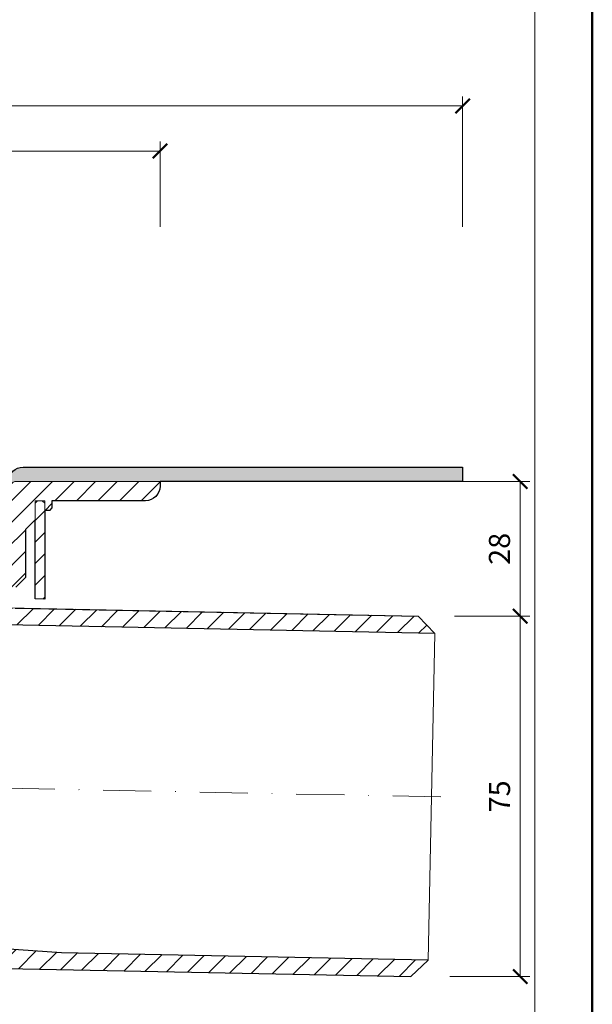
# Model space of a CAD drawing. Units: millimetres. Extents: x -5046 to 3448, y 10854 to 42158.
# Drawn here: x 2909 to 3028, y 12331 to 12536 of the extents above; entities that cross this region are included whole.
import ezdxf
from ezdxf.enums import TextEntityAlignment as Align

# ---------------------------------------------------------------- set-up
doc = ezdxf.new("R2010")
doc.units = ezdxf.units.MM
doc.linetypes.add('DASHDOT2', pattern=[0.5, 0.25, -0.125, 0, -0.125])
doc.layers.get('DEFPOINTS').update_dxf_attribs({"color": 254, "lineweight": 30})
for name, color, linetype, lineweight in [('TOPWET_KOTY', 30, 'Continuous', 13), ('TOPWET_TENKOU', 142, 'Continuous', 13), ('TOPWET_TLUSTOU', 142, 'Continuous', 30), ('TOPWET_VYKRESOVE_POLE', 254, 'Continuous', 13), ('TOPWET_ZAKLAD_TENKOU', 142, 'Continuous', 13)]:
    doc.layers.add(name, color=color, linetype=linetype, lineweight=lineweight)
doc.styles.add('BOLD_ARIAL_NARROW', font='txt')
doc.styles.add('REGULAR_ARIAL_NARROW', font='ARIALN.TTF')
doc.dimstyles.new('ISO-TW 1-2', dxfattribs={"dimscale": 2, "dimtxt": 2.2, "dimasz": 1.5, "dimexe": 1, "dimexo": 0, "dimgap": 0.75, "dimtad": 1, "dimdec": 0, "dimtxsty": 'REGULAR_ARIAL_NARROW', "dimblk": 'ARCHTICK', "dimcen": 0.5, "dimclrd": 256, "dimclre": 256, "dimclrt": 256, "dimadec": 0, "dimazin": 0, "dimtfac": 1, "dimtdec": 0, "dimtmove": 1, "dimatfit": 3, "dimldrblk": 'DOT', "dimfxl": 1, "dimtfill": 1, "dimtzin": 0, "dimlwd": -1, "dimlwe": -1, "dimarcsym": 0})
pattern_1 = [(45, (0, -8800), (-2.24506403, 2.24506403), [])]

# ---------------------------------------------------------------- blocks, each defined once
blk = doc.blocks.new('*U4')
at = {"layer": 'TOPWET_VYKRESOVE_POLE', "color": 243, "lineweight": 50, "ltscale": 10}
blk.add_lwpolyline([(-90, 297), (-114, 297), (-114, 0), (96, 0), (96, 297)], close=True, dxfattribs=at)
at = {"layer": 'TOPWET_VYKRESOVE_POLE', "ltscale": 10}
blk.add_lwpolyline([(90, 285.33), (38.5, 285.33, -0.414214), (37.5, 286.33), (37.5, 291), (-89, 291, 0.414214), (-90, 290), (-90, 7, 0.414214), (-89, 6), (89, 6, 0.414214), (90, 7), (90, 285.33)], format="xyb", close=True, dxfattribs=at)
at = {"color": 7, "style": 'BOLD_ARIAL_NARROW'}
blk.add_attdef('01_OZNAČENÍ_VÝKRESU', text='', height=3, dxfattribs=at).set_placement((90, 291), align=Align.TOP_RIGHT)
at = {"color": 7}
for tag, p, height, style in [('03_A_NADPIS_HLAVNÍ_2_ŘADKY', (-87.5, 29.55), 3, 'BOLD_ARIAL_NARROW'), ('02_NADPIS_HLAVNÍ', (-87.5, 27.5), 3, 'BOLD_ARIAL_NARROW'), ('03_B_NADPIS_HLAVNÍ_2_ŘADKY', (-87.5, 25.35), 3, 'BOLD_ARIAL_NARROW'), ('04_KÓD_NEBO_PODNADPIS', (-87.5, 20), 2.2, 'REGULAR_ARIAL_NARROW'), ('07_REZERVNÍ_POLE', (-44.5, 20), 2.2, 'REGULAR_ARIAL_NARROW'), ('08_VÁHA_KG', (-44.5, 14), 2.2, 'REGULAR_ARIAL_NARROW'), ('05_TYP', (-87.5, 14), 2.2, 'REGULAR_ARIAL_NARROW'), ('06_MĚŘÍTKO', (-87.5, 8), 2.2, 'REGULAR_ARIAL_NARROW'), ('09_MATERIÁL', (-44.5, 8), 2.2, 'REGULAR_ARIAL_NARROW')]:
    blk.add_attdef(tag, p, '', height=height, dxfattribs=dict(at, style=style))
blk = doc.blocks.new('_ArchTick')
at = {"color": 0, "linetype": 'ByBlock', "const_width": 0.15}
blk.add_lwpolyline([(-0.5, -0.5), (0.5, 0.5)], dxfattribs=at)
blk = doc.blocks.new('*D443')
at = {"layer": 'DEFPOINTS', "color": 0, "ltscale": 30, "transparency": 16777216}
for p in [(3001.39, 12518.35), (2671.39, 12493.23), (3001.39, 12493.23)]:
    blk.add_point(p, dxfattribs=at)
at = {"layer": 'TOPWET_KOTY', "ltscale": 30, "transparency": 16777216}
for p, q in [((2671.39, 12493.23), (2671.39, 12520.35)), ((3001.39, 12493.23), (3001.39, 12520.35)), ((2671.39, 12518.35), (3001.39, 12518.35))]:
    blk.add_line(p, q, dxfattribs=at)
at = {"layer": 'TOPWET_KOTY', "ltscale": 30, "transparency": 16777216, "xscale": 3, "yscale": 3, "zscale": 3, "rotation": 180}
blk.add_blockref('_ArchTick', (2671.39, 12518.35), dxfattribs=at)
at = {"layer": 'TOPWET_KOTY', "ltscale": 30, "transparency": 16777216, "xscale": 3, "yscale": 3, "zscale": 3}
blk.add_blockref('_ArchTick', (3001.39, 12518.35), dxfattribs=at)
at = {"layer": 'TOPWET_KOTY', "ltscale": 30, "transparency": 16777216, "insert": (2836.39, 12522.1), "char_height": 4.4, "attachment_point": 5, "style": 'REGULAR_ARIAL_NARROW', "bg_fill": 3, "box_fill_scale": 1.1, "bg_fill_color": 256, "bg_fill_true_color": 13158600, "bg_fill_transparency": 0}
blk.add_mtext('330 x 330', dxfattribs=at)
blk = doc.blocks.new('_Dot')
at = {"color": 0, "linetype": 'ByBlock', "lineweight": -2}
blk.add_line((-0.5, 0), (-1, 0), dxfattribs=at)
at = {"color": 0, "linetype": 'ByBlock', "const_width": 0.5}
blk.add_lwpolyline([(-0.25, 0, 1), (0.25, 0, 1)], format="xyb", close=True, dxfattribs=at)
blk = doc.blocks.new('*D444')
at = {"layer": 'DEFPOINTS', "color": 0, "ltscale": 30, "transparency": 16777216}
for p in [(2938.39, 12508.97), (2734.39, 12493.23), (2938.39, 12493.23)]:
    blk.add_point(p, dxfattribs=at)
at = {"layer": 'TOPWET_KOTY', "ltscale": 30, "transparency": 16777216}
for p, q in [((2734.39, 12493.23), (2734.39, 12510.97)), ((2938.39, 12493.23), (2938.39, 12510.97)), ((2734.39, 12508.97), (2938.39, 12508.97))]:
    blk.add_line(p, q, dxfattribs=at)
at = {"layer": 'TOPWET_KOTY', "ltscale": 30, "transparency": 16777216, "xscale": 3, "yscale": 3, "zscale": 3, "rotation": 180}
blk.add_blockref('_ArchTick', (2734.39, 12508.97), dxfattribs=at)
at = {"layer": 'TOPWET_KOTY', "ltscale": 30, "transparency": 16777216, "xscale": 3, "yscale": 3, "zscale": 3}
blk.add_blockref('_ArchTick', (2938.39, 12508.97), dxfattribs=at)
at = {"layer": 'TOPWET_KOTY', "ltscale": 30, "transparency": 16777216, "insert": (2836.39, 12512.84), "char_height": 4.4, "attachment_point": 5, "style": 'REGULAR_ARIAL_NARROW', "bg_fill": 3, "box_fill_scale": 1.1, "bg_fill_color": 256, "bg_fill_true_color": 13158600, "bg_fill_transparency": 0}
blk.add_mtext('Ø 204 ', dxfattribs=at)
blk = doc.blocks.new('*D447')
at = {"layer": 'DEFPOINTS', "color": 0, "ltscale": 30, "transparency": 16777216}
for p in [(2999.72, 12412.19), (3013.38, 12412.19), (2998.72, 12337.2)]:
    blk.add_point(p, dxfattribs=at)
at = {"layer": 'TOPWET_KOTY', "ltscale": 30, "transparency": 16777216}
for p, q in [((2999.72, 12412.19), (3015.38, 12412.19)), ((3013.38, 12337.2), (3013.38, 12412.19)), ((2998.72, 12337.2), (3015.38, 12337.2))]:
    blk.add_line(p, q, dxfattribs=at)
at = {"layer": 'TOPWET_KOTY', "ltscale": 30, "transparency": 16777216, "xscale": 3, "yscale": 3, "zscale": 3}
for p, rotation in [((3013.38, 12412.19), 90), ((3013.38, 12337.2), 270)]:
    blk.add_blockref('_ArchTick', p, dxfattribs=dict(at, rotation=rotation))
at = {"layer": 'TOPWET_KOTY', "ltscale": 30, "transparency": 16777216, "insert": (3009.64, 12374.69), "char_height": 4.4, "attachment_point": 5, "rotation": 90, "style": 'REGULAR_ARIAL_NARROW', "bg_fill": 3, "box_fill_scale": 1.1, "bg_fill_color": 256, "bg_fill_true_color": 13158600, "bg_fill_transparency": 0}
blk.add_mtext('75', dxfattribs=at)
blk = doc.blocks.new('*D448')
at = {"layer": 'DEFPOINTS', "color": 0, "ltscale": 30, "transparency": 16777216}
for p in [(3000.09, 12440.21), (3013.38, 12440.21), (2999.72, 12412.19)]:
    blk.add_point(p, dxfattribs=at)
at = {"layer": 'TOPWET_KOTY', "ltscale": 30, "transparency": 16777216}
for p, q in [((3000.09, 12440.21), (3015.38, 12440.21)), ((3013.38, 12412.19), (3013.38, 12440.21)), ((2999.72, 12412.19), (3015.38, 12412.19))]:
    blk.add_line(p, q, dxfattribs=at)
at = {"layer": 'TOPWET_KOTY', "ltscale": 30, "transparency": 16777216, "xscale": 3, "yscale": 3, "zscale": 3}
for p, rotation in [((3013.38, 12440.21), 90), ((3013.38, 12412.19), 270)]:
    blk.add_blockref('_ArchTick', p, dxfattribs=dict(at, rotation=rotation))
at = {"layer": 'TOPWET_KOTY', "ltscale": 30, "transparency": 16777216, "insert": (3009.63, 12426.2), "char_height": 4.4, "attachment_point": 5, "rotation": 90, "style": 'REGULAR_ARIAL_NARROW', "bg_fill": 3, "box_fill_scale": 1.1, "bg_fill_color": 256, "bg_fill_true_color": 13158600, "bg_fill_transparency": 0}
blk.add_mtext('28', dxfattribs=at)

msp = doc.modelspace()

# ---------------------------------------------------------------- hatches: boundary and pattern name
at = {"layer": 'TOPWET_TENKOU', "ltscale": 40}
h = msp.add_hatch(dxfattribs=at)
h.set_pattern_fill('DOTS', color=256, scale=0.5, angle=60)
h.set_pattern_definition([(60, (0, -8800), (-0.488970164, 0.740578832), [0, -0.79375])])
h.paths.add_polyline_path([(3001.39, 12443.21), (2909.89, 12443.21, 0.414214), (2906.89, 12440.21), (2905.68, 12439, 0.198912), (2905.39, 12438.29), (2905.39, 12424.12, -0.198912), (2905.1, 12423.41), (2904.39, 12422.71), (2906.39, 12422.12), (2906.39, 12433.54, -0.198912), (2906.68, 12434.25), (2907.1, 12434.66, 0.198912), (2907.39, 12435.37), (2907.39, 12439.21, -0.414214), (2908.39, 12440.21), (3001.39, 12440.21)])
h.paths.add_polyline_path([(2762.89, 12443.21), (2726.89, 12443.21), (2726.89, 12440.21), (2764.39, 12440.21, -0.414214), (2765.39, 12439.21), (2765.39, 12435.37, 0.288479), (2765.87, 12434.42, -0.274155), (2766.39, 12433.54), (2766.39, 12422.12), (2768.39, 12422.71), (2767.68, 12423.41, -0.198912), (2767.39, 12424.12), (2767.39, 12438.29, 0.198912), (2767.1, 12439), (2765.89, 12440.21, 0.414214)])
h.paths.add_polyline_path([(2726.89, 12443.21), (2671.39, 12443.21), (2671.39, 12440.21), (2726.89, 12440.21)])
h = msp.add_hatch(dxfattribs=at)
h.set_pattern_fill('LINE', color=256, angle=45)
h.set_pattern_definition(pattern_1)
edge = h.paths.add_edge_path()
edge.add_arc((2769.14, 12415.71), 0.5, 270, 360)
edge.add_line((2769.64, 12415.71), (2769.64, 12418.21))
edge.add_line((2769.64, 12418.21), (2771.39, 12418.21))
edge.add_line((2771.39, 12418.21), (2771.39, 12408.71))
edge.add_arc((2771.89, 12408.71), 0.5, 180, 270)
edge.add_line((2771.89, 12408.21), (2772.89, 12408.21))
edge.add_line((2772.89, 12408.21), (2772.89, 12345.81))
edge.add_line((2772.89, 12345.81), (2902.89, 12343.21))
edge.add_line((2902.89, 12343.21), (2917.89, 12342.16))
edge.add_line((2917.89, 12342.16), (2994.21, 12340.63))
edge.add_line((2994.21, 12340.63), (2990.64, 12337.2))
edge.add_line((2990.64, 12337.2), (2899.18, 12339.03))
edge.add_arc((2895.89, 12345.21), 7, 270, 298.0849, ccw=False)
edge.add_line((2895.89, 12338.21), (2894.89, 12338.21))
edge.add_line((2894.89, 12338.21), (2893.63, 12340.39))
edge.add_line((2893.63, 12340.39), (2780.46, 12342.66))
edge.add_line((2780.46, 12342.66), (2777.89, 12338.21))
edge.add_line((2777.89, 12338.21), (2776.89, 12338.21))
edge.add_arc((2776.89, 12345.21), 7, 180, 270, ccw=False)
edge.add_line((2769.89, 12345.21), (2769.89, 12415.21))
edge.add_line((2769.89, 12415.21), (2769.14, 12415.21))
edge = h.paths.add_edge_path()
edge.add_line((2769.89, 12391.41), (2769.89, 12393.72))
edge.add_line((2769.89, 12393.72), (2762.89, 12397.76))
edge.add_arc((2765.39, 12402.09), 5, 180, 240, ccw=False)
edge.add_line((2760.39, 12402.09), (2760.39, 12435.71))
edge.add_line((2760.39, 12435.71), (2759.89, 12436.21))
edge.add_line((2759.89, 12436.21), (2758.89, 12436.21))
edge.add_line((2758.89, 12436.21), (2758.39, 12435.71))
edge.add_line((2758.39, 12435.71), (2758.39, 12402.09))
edge.add_arc((2765.39, 12402.09), 7, 180, 240)
edge.add_line((2761.89, 12396.03), (2769.89, 12391.41))
edge = h.paths.add_edge_path()
edge.add_line((2724.39, 12436.21), (2721.89, 12436.21))
edge.add_arc((2721.89, 12439.21), 3, 180, 270, ccw=False)
edge.add_line((2718.89, 12439.21), (2718.89, 12440.21))
edge.add_line((2718.89, 12440.21), (2722.39, 12440.21))
edge.add_line((2722.39, 12440.21), (2724.39, 12438.21))
edge.add_line((2724.39, 12438.21), (2724.39, 12436.21))
edge = h.paths.add_edge_path()
edge.add_arc((2772.39, 12408.71), 0.5, 270, 360)
edge.add_line((2772.89, 12408.71), (2772.89, 12418.21))
edge.add_line((2772.89, 12418.21), (2775.89, 12418.21))
edge.add_line((2775.89, 12418.21), (2775.89, 12419.71))
edge.add_line((2775.89, 12419.71), (2774.89, 12420.71))
edge.add_line((2774.89, 12420.71), (2767.8, 12420.71))
edge.add_arc((2767.8, 12421.71), 1, 225, 270, ccw=False)
edge.add_line((2767.1, 12421), (2766.68, 12421.41))
edge.add_arc((2767.39, 12422.12), 1, 180, 225, ccw=False)
edge.add_line((2766.39, 12422.12), (2766.39, 12433.54))
edge.add_arc((2765.39, 12433.54), 1, 0, 45)
edge.add_line((2766.1, 12434.25), (2765.68, 12434.66))
edge.add_arc((2766.39, 12435.37), 1, 180, 225, ccw=False)
edge.add_line((2765.39, 12435.37), (2765.39, 12439.21))
edge.add_arc((2764.39, 12439.21), 1, 0, 90)
edge.add_line((2764.39, 12440.21), (2731.39, 12440.21))
edge.add_line((2731.39, 12440.21), (2729.39, 12438.21))
edge.add_line((2729.39, 12438.21), (2729.39, 12436.21))
edge.add_line((2729.39, 12436.21), (2756.89, 12436.21))
edge.add_line((2756.89, 12436.21), (2756.89, 12434.71))
edge.add_line((2756.89, 12434.71), (2757.39, 12434.21))
edge.add_line((2757.39, 12434.21), (2758.39, 12434.21))
edge.add_line((2758.39, 12434.21), (2758.39, 12436.21))
edge.add_line((2758.39, 12436.21), (2760.39, 12436.21))
edge.add_line((2760.39, 12436.21), (2760.39, 12432.21))
edge.add_line((2760.39, 12432.21), (2762.39, 12430.21))
edge.add_line((2762.39, 12430.21), (2762.39, 12420.21))
edge.add_line((2762.39, 12420.21), (2764.39, 12418.21))
edge.add_line((2764.39, 12418.21), (2768.14, 12418.21))
edge.add_line((2768.14, 12418.21), (2768.14, 12415.71))
edge.add_arc((2768.64, 12415.71), 0.5, 180, 270)
edge.add_line((2768.64, 12415.21), (2769.14, 12415.21))
edge.add_arc((2769.14, 12415.71), 0.5, 270, 360)
edge.add_line((2769.64, 12415.71), (2769.64, 12418.21))
edge.add_line((2769.64, 12418.21), (2771.39, 12418.21))
edge.add_line((2771.39, 12418.21), (2771.39, 12408.71))
edge.add_arc((2771.89, 12408.71), 0.5, 180, 270)
edge.add_line((2771.89, 12408.21), (2772.39, 12408.21))
edge = h.paths.add_edge_path(flags=17)
edge.add_arc((2768.89, 12415.21), 2, 112.0243, 300)
h = msp.add_hatch(dxfattribs=at)
h.set_pattern_fill('LINE', color=256, angle=45)
h.set_pattern_definition(pattern_1)
edge = h.paths.add_edge_path()
edge.add_line((2903.14, 12418.21), (2901.39, 12418.21))
edge.add_line((2901.39, 12418.21), (2901.39, 12408.71))
edge.add_arc((2900.89, 12408.71), 0.5, 270, 360, ccw=False)
edge.add_line((2900.89, 12408.21), (2899.89, 12408.21))
edge.add_line((2899.89, 12408.21), (2899.89, 12406.53))
edge.add_line((2899.89, 12406.53), (2902.89, 12406.47))
edge.add_line((2902.89, 12406.47), (2902.89, 12410.47))
edge.add_line((2902.89, 12410.47), (2995.57, 12408.62))
edge.add_line((2995.57, 12408.62), (2992.14, 12412.19))
edge.add_line((2992.14, 12412.19), (2903.14, 12413.97))
edge.add_line((2903.14, 12413.97), (2903.14, 12418.21))
h.paths.add_polyline_path([(2914.39, 12415.74), (2912.39, 12415.78), (2912.39, 12435.71), (2912.89, 12436.21), (2913.89, 12436.21), (2914.39, 12435.71)], flags=17)
edge = h.paths.add_edge_path()
edge.add_line((2901.39, 12408.71), (2901.39, 12418.21))
edge.add_line((2901.39, 12418.21), (2903.14, 12418.21))
edge.add_line((2903.14, 12418.21), (2903.14, 12415.71))
edge.add_arc((2903.64, 12415.71), 0.5, 180, 270)
edge.add_line((2903.64, 12415.21), (2904.14, 12415.21))
edge.add_arc((2904.14, 12415.71), 0.5, 270, 360)
edge.add_line((2904.64, 12415.71), (2904.64, 12418.21))
edge.add_line((2904.64, 12418.21), (2908.39, 12418.21))
edge.add_line((2908.39, 12418.21), (2910.39, 12420.21))
edge.add_line((2910.39, 12420.21), (2910.39, 12430.21))
edge.add_line((2910.39, 12430.21), (2912.39, 12432.21))
edge.add_line((2912.39, 12432.21), (2912.39, 12436.21))
edge.add_line((2912.39, 12436.21), (2914.39, 12436.21))
edge.add_line((2914.39, 12436.21), (2914.39, 12434.21))
edge.add_line((2914.39, 12434.21), (2915.39, 12434.21))
edge.add_line((2915.39, 12434.21), (2915.89, 12434.71))
edge.add_line((2915.89, 12434.71), (2915.89, 12436.21))
edge.add_line((2915.89, 12436.21), (2935.39, 12436.21))
edge.add_arc((2935.39, 12439.21), 3, 270, 360)
edge.add_line((2938.39, 12439.21), (2938.39, 12440.21))
edge.add_line((2938.39, 12440.21), (2908.39, 12440.21))
edge.add_arc((2908.39, 12439.21), 1, 90, 180)
edge.add_line((2907.39, 12439.21), (2907.39, 12435.37))
edge.add_arc((2906.39, 12435.37), 1, -45, 0, ccw=False)
edge.add_line((2907.1, 12434.66), (2906.68, 12434.25))
edge.add_arc((2907.39, 12433.54), 1, 135, 180)
edge.add_line((2906.39, 12433.54), (2906.39, 12422.12))
edge.add_arc((2905.39, 12422.12), 1, -45, 0, ccw=False)
edge.add_line((2906.1, 12421.41), (2905.68, 12421))
edge.add_arc((2904.97, 12421.71), 1, 270, 315, ccw=False)
edge.add_line((2904.97, 12420.71), (2897.89, 12420.71))
edge.add_line((2897.89, 12420.71), (2896.89, 12419.71))
edge.add_line((2896.89, 12419.71), (2896.89, 12418.21))
edge.add_line((2896.89, 12418.21), (2899.89, 12418.21))
edge.add_line((2899.89, 12418.21), (2899.89, 12408.71))
edge.add_arc((2900.39, 12408.71), 0.5, 180, 270)
edge.add_line((2900.39, 12408.21), (2900.89, 12408.21))
edge.add_arc((2900.89, 12408.71), 0.5, 270, 360)

# ---------------------------------------------------------------- linework, layer by layer
at = {"layer": 'TOPWET_TENKOU', "ltscale": 30}
for points in [[(3001.39, 12443.21), (3001.39, 12440.21), (2908.39, 12440.21, 0.414214), (2907.39, 12439.21), (2907.39, 12435.37, -0.198912), (2907.1, 12434.66), (2906.68, 12434.25, 0.198912), (2906.39, 12433.54), (2906.39, 12422.12), (2904.39, 12422.71), (2905.1, 12423.41, 0.198912), (2905.39, 12424.12), (2905.39, 12438.29, -0.198912), (2905.68, 12439), (2906.89, 12440.21, -0.414214), (2909.89, 12443.21)], [(2769.14, 12415.21, 0.414214), (2769.64, 12415.71), (2769.64, 12418.21), (2771.39, 12418.21), (2771.39, 12408.71, 0.414214), (2771.89, 12408.21), (2772.89, 12408.21), (2772.89, 12345.81), (2902.89, 12343.21), (2917.89, 12342.16), (2994.21, 12340.63), (2990.64, 12337.2), (2899.18, 12339.03, -0.12316), (2895.89, 12338.21), (2894.89, 12338.21), (2893.63, 12340.39), (2780.46, 12342.66), (2777.89, 12338.21), (2776.89, 12338.21, -0.414214), (2769.89, 12345.21), (2769.89, 12415.21)], [(2903.14, 12418.21), (2901.39, 12418.21), (2901.39, 12408.71, -0.414214), (2900.89, 12408.21), (2899.89, 12408.21), (2899.89, 12406.53), (2902.89, 12406.47), (2902.89, 12410.47), (2995.57, 12408.62), (2992.14, 12412.19), (2903.14, 12413.97)]]:
    msp.add_lwpolyline(points, format="xyb", close=True, dxfattribs=at)
msp.add_lwpolyline([(2908.39, 12418.21), (2910.39, 12420.21), (2910.39, 12430.21), (2912.39, 12432.21), (2912.39, 12436.21), (2914.39, 12436.21), (2914.39, 12434.21), (2915.39, 12434.21), (2915.89, 12434.71), (2915.89, 12436.21), (2935.39, 12436.21, 0.414214), (2938.39, 12439.21), (2938.39, 12440.21), (2908.39, 12440.21, 0.414214)], format="xyb", dxfattribs=at)
at = {"layer": 'TOPWET_TENKOU', "linetype": 'Continuous', "ltscale": 40}
msp.add_lwpolyline([(2914.39, 12415.74), (2912.39, 12415.78), (2912.39, 12435.71), (2912.89, 12436.21), (2913.89, 12436.21), (2914.39, 12435.71)], close=True, dxfattribs=at)
at = {"layer": 'TOPWET_TENKOU'}
msp.add_lwpolyline([(2995.57, 12408.62), (2994.21, 12340.63)], dxfattribs=at)
at = {"layer": 'TOPWET_TLUSTOU', "ltscale": 30}
for points in [[(2908.2, 12413.87), (2992.14, 12412.19), (2995.57, 12408.62), (2902.89, 12410.47)], [(2899.18, 12339.03), (2990.64, 12337.2), (2994.21, 12340.63), (2917.89, 12342.16), (2902.89, 12343.21)]]:
    msp.add_lwpolyline(points, dxfattribs=at)
at = {"layer": 'TOPWET_ZAKLAD_TENKOU', "linetype": 'DASHDOT2', "ltscale": 40}
msp.add_lwpolyline([(2836.39, 12499.17), (2836.39, 12387.6, 0.408369), (2846.19, 12377.6), (3001.39, 12374.49)], format="xyb", dxfattribs=at)

# ---------------------------------------------------------------- block references
at = {"layer": 'TOPWET_TENKOU', "ltscale": 40, "xscale": 2, "yscale": 2, "zscale": 2}
msp.add_blockref('*U4', (2836.39, 12162.5), dxfattribs=at)

# ---------------------------------------------------------------- next in the draw order: dimensions: what is measured, and where the dimension line sits
at = {"layer": 'TOPWET_KOTY', "ltscale": 30}
dim = msp.add_linear_dim(base=(3001.39, 12518.35, 0), p1=(2671.39, 12493.23, 0), p2=(3001.39, 12493.23, 0), text='330 x 330', dimstyle='ISO-TW 1-2', dxfattribs=at)
dim.commit()
dim.dimension.update_dxf_attribs({"geometry": '*D443', "text_midpoint": (2836.39, 12522.1, 0)})
dim = msp.add_linear_dim(base=(3013.38, 12412.19), p1=(2998.72, 12337.2), p2=(2999.72, 12412.19), angle=90, dimstyle='ISO-TW 1-2', dxfattribs=at)
dim.commit()
dim.dimension.update_dxf_attribs({"geometry": '*D447', "text_midpoint": (3009.64, 12374.69)})

# ---------------------------------------------------------------- next in the draw order: dimensions: what is measured, and where the dimension line sits
dim = msp.add_linear_dim(base=(2938.39, 12508.97, 0), p1=(2734.39, 12493.23, 0), p2=(2938.39, 12493.23, 0), text='Ø <> ', dimstyle='ISO-TW 1-2', dxfattribs=at)
dim.commit()
dim.dimension.update_dxf_attribs({"geometry": '*D444', "text_midpoint": (2836.39, 12512.84, 0)})
dim = msp.add_linear_dim(base=(3013.38, 12440.21), p1=(2999.72, 12412.19), p2=(3000.09, 12440.21), angle=90, dimstyle='ISO-TW 1-2', dxfattribs=at)
dim.commit()
dim.dimension.update_dxf_attribs({"geometry": '*D448', "text_midpoint": (3009.63, 12426.2)})

# ---------------------------------------------------------------- next in the draw order: linework, layer by layer
at = {"layer": 'TOPWET_TLUSTOU', "ltscale": 30}
msp.add_lwpolyline([(2906.89, 12440.21, -0.414214), (2909.89, 12443.21), (3001.39, 12443.21), (3001.39, 12440.21), (2938.39, 12440.21), (2938.39, 12439.21, -0.414214), (2935.39, 12436.21), (2915.89, 12436.21), (2915.89, 12434.71), (2915.39, 12434.21), (2914.39, 12434.21), (2914.39, 12415.74), (2912.39, 12415.78), (2912.39, 12432.21), (2910.39, 12430.21), (2910.39, 12420.21), (2908.39, 12418.21)], format="xyb", dxfattribs=at)

doc.saveas('drawing.dxf')
